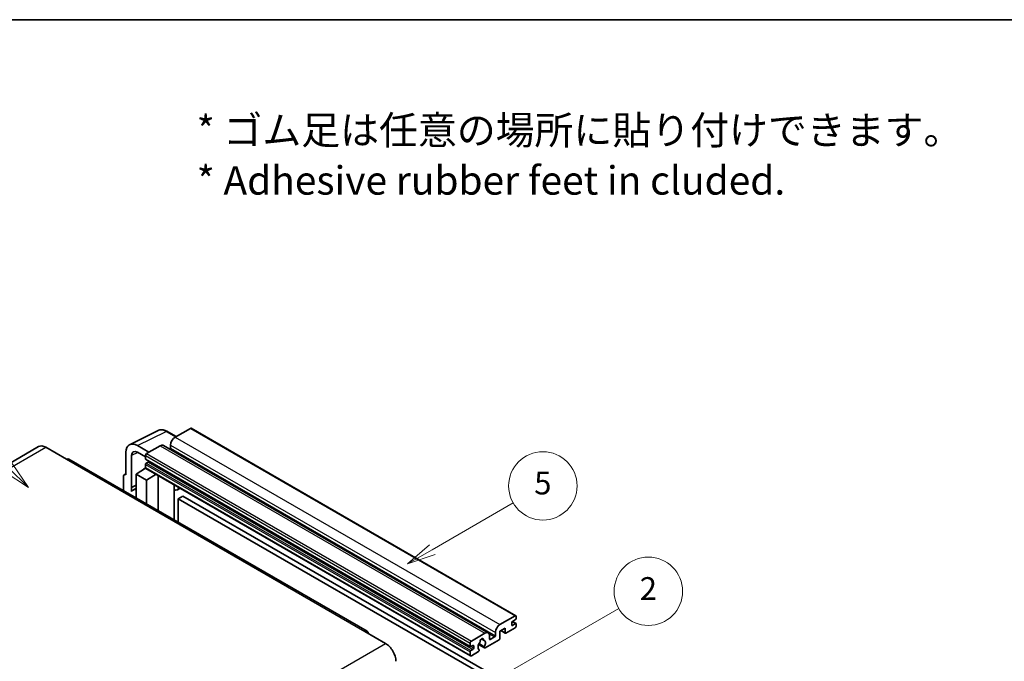
# Model space of a CAD drawing. Units: millimetres. Extents: x 87 to 11301, y 48 to 1734.
# Drawn here: x 595 to 1113, y 1396 to 1734 of the extents above; entities that cross this region are included whole.
import ezdxf

# ---------------------------------------------------------------- set-up
doc = ezdxf.new("R2010")
doc.units = ezdxf.units.MM
doc.header["$LTSCALE"] = 6
for name, color, linetype, lineweight in [('Border (ISO)', 7, 'Continuous', 35), ('Symbol (ISO)', 7, 'Continuous', 18), ('Symbol (TK)', 100, 'Continuous', 18), ('Visible (ISO)', 7, 'Continuous', 35), ('Visible Narrow (ISO)', 7, 'Continuous', 25)]:
    doc.layers.add(name, color=color, linetype=linetype, lineweight=lineweight)
doc.styles.add('Note Text (TK)', font='txt')
doc.styles.add('Note Text (TK2)', font='txt')

# ---------------------------------------------------------------- blocks, each defined once
blk = doc.blocks.new('図面枠 tk図枠')
at = {"layer": 'Border (ISO)'}
blk.add_line((14.5, 289), (405.5, 289), dxfattribs=at)
blk = doc.blocks.new('バルーン1')
at = {"layer": 'Symbol (TK)', "color": 100}
for p, q in [((135.331, 242.488), (142.428, 246.586)), ((135.081, 242.921), (133.166, 241.238)), ((135.331, 242.488), (133.166, 241.238)), ((133.166, 241.238), (135.581, 242.055))]:
    blk.add_line(p, q, dxfattribs=at)
at = {"layer": 'Symbol (TK)'}
blk.add_circle((145.026, 248.086), 3, dxfattribs=at)
at = {"layer": 'Symbol (TK)', "color": 7, "insert": (145.026, 248.08), "char_height": 2, "attachment_point": 5, "style": 'Note Text (TK2)'}
blk.add_mtext('5', dxfattribs=at)
blk = doc.blocks.new('バルーン6')
at = {"layer": 'Symbol (TK)', "color": 100}
for p, q in [((98.145, 249.698), (91.81, 256.033)), ((98.145, 249.698), (99.912, 247.93)), ((99.912, 247.93), (98.498, 250.052)), ((97.791, 249.345), (99.912, 247.93))]:
    blk.add_line(p, q, dxfattribs=at)
at = {"layer": 'Symbol (TK)'}
blk.add_circle((89.697, 258.146), 3, dxfattribs=at)
at = {"layer": 'Symbol (TK)', "color": 7, "insert": (89.697, 258.14), "char_height": 2, "attachment_point": 5, "style": 'Note Text (TK2)'}
blk.add_mtext('6', dxfattribs=at)
blk = doc.blocks.new('バルーン10')
at = {"layer": 'Symbol (TK)', "color": 100}
for p, q in [((141.038, 231.192), (151.68, 237.335)), ((140.788, 231.625), (138.873, 229.942)), ((141.038, 231.192), (138.873, 229.942)), ((138.873, 229.942), (141.288, 230.759))]:
    blk.add_line(p, q, dxfattribs=at)
at = {"layer": 'Symbol (TK)'}
blk.add_circle((154.278, 238.835), 3, dxfattribs=at)
at = {"layer": 'Symbol (TK)', "color": 7, "insert": (154.278, 238.818), "char_height": 2, "attachment_point": 5, "style": 'Note Text (TK2)'}
blk.add_mtext('2', dxfattribs=at)

msp = doc.modelspace()

# ---------------------------------------------------------------- linework, layer by layer
at = {"layer": 'Visible (ISO)'}
for p, q in [((684.6611, 1518.7911), (676.6607, 1514.172)), ((685.0897, 1518.8335), (856.0075, 1420.1541)), ((652.6456, 1510.2019), (667.7307, 1517.7357)), ((677.1307, 1514.4434), (672.2607, 1517.2551)), ((604.7395, 1509.2002), (447.7618, 1418.5691)), ((608.5966, 1508.8181), (619.5062, 1502.5194)), ((662.8418, 1506.1937), (656.7772, 1509.6951)), ((668.7815, 1509.623), (661.6296, 1505.4938)), ((670.4958, 1509.7928), (841.4136, 1411.1133)), ((674.2363, 1509.9729), (674.2363, 1508.2932)), ((777.7697, 1412.0157), (620.792, 1502.6468)), ((650.72, 1506.1979), (650.72, 1494.2962)), ((653.7523, 1487.6435), (653.7523, 1504.443)), ((656.7809, 1506.1915), (661.0235, 1503.7421)), ((661.0235, 1504.444), (661.0235, 1502.7644)), ((656.1748, 1494.6461), (661.078, 1497.8867)), ((660.0248, 1497.2386), (661.0277, 1498.0652)), ((661.0235, 1499.825), (661.0235, 1498.1454)), ((661.13, 1502.529), (832.0478, 1403.8495)), ((661.201, 1497.753), (832.1188, 1399.0735)), ((662.4781, 1501.0847), (661.3872, 1500.4549)), ((649.5078, 1493.5972), (649.5078, 1486.0677)), ((649.8929, 1494.3979), (650.72, 1494.811)), ((650.72, 1494.2962), (650.7192, 1494.2966)), ((656.1748, 1494.6461), (656.1748, 1482.2185)), ((661.6296, 1491.4967), (656.1748, 1494.6461)), ((660.0636, 1497.2162), (660.0248, 1497.2386)), ((660.0248, 1497.2386), (660.0248, 1497.1906)), ((661.6296, 1491.4967), (666.6578, 1494.6025)), ((667.6905, 1475.5699), (667.6905, 1494.0063)), ((653.7523, 1487.6435), (656.1748, 1488.8534)), ((653.753, 1487.6431), (653.7523, 1487.6435)), ((653.753, 1487.6431), (656.1748, 1488.8526)), ((653.753, 1485.6376), (653.753, 1487.6431)), ((656.1748, 1487.2521), (654.5277, 1486.3012)), ((661.6296, 1479.0692), (661.6296, 1491.4967)), ((676.1272, 1488.6845), (676.4272, 1488.9622)), ((676.1302, 1488.6873), (676.1302, 1470.6973)), ((679.3533, 1487.2727), (677.8901, 1486.4279)), ((680.7215, 1483.1335), (678.2971, 1481.7338)), ((680.7215, 1483.1335), (848.6088, 1386.2037)), ((678.2971, 1469.4462), (678.2971, 1481.7338)), ((678.2971, 1481.7338), (846.1845, 1384.804)), ((847.5785, 1415.4926), (855.5789, 1420.1116)), ((856.185, 1419.7617), (856.185, 1418.7819)), ((853.7606, 1416.5424), (853.7606, 1415.2826)), ((855.8213, 1418.152), (854.1243, 1417.1722)), ((854.1243, 1415.0727), (855.8213, 1416.0525)), ((854.1537, 1417.1892), (856.0785, 1416.0779)), ((856.185, 1415.8425), (856.185, 1414.8627)), ((776.484, 1411.8883), (787.3936, 1405.5896)), ((832.5474, 1406.8144), (839.6993, 1410.9435)), ((842.1237, 1409.5438), (842.1237, 1407.8642)), ((845.1541, 1409.6138), (845.1541, 1411.2934)), ((850.2453, 1413.533), (847.5785, 1411.9933)), ((847.5785, 1411.9933), (847.5785, 1408.3541)), ((848.105, 1412.2973), (850.3873, 1410.9795)), ((850.2453, 1411.2934), (850.2453, 1413.533)), ((855.5789, 1413.8129), (850.7302, 1411.0135)), ((831.9413, 1404.0849), (831.9413, 1405.7646)), ((833.3959, 1404.5049), (832.305, 1403.875)), ((833.7596, 1403.0352), (833.7596, 1404.2949)), ((836.3719, 1405.0401), (839.4481, 1403.2641)), ((839.3542, 1403.8489), (836.5763, 1405.4527)), ((837.7987, 1407.9299), (838.981, 1407.2473)), ((847.0936, 1407.5142), (839.791, 1403.2981)), ((842.4873, 1407.6542), (844.7905, 1408.9839)), ((831.9413, 1399.4659), (831.9413, 1401.1456)), ((832.305, 1401.7754), (833.3959, 1402.4053)), ((836.2135, 1401.2326), (832.5474, 1399.116)), ((836.5763, 1402.3305), (836.6503, 1402.2878))]:
    msp.add_line(p, q, dxfattribs=at)
for centre, major_axis, ratio, start_param, end_param in [((684.6611, 1518.0912), (0.4286, 0.7423), 0.57735027, 0, 0.78539816), ((676.6607, 1511.3726), (-1.7143, -2.9692), 0.57735027, 3.92699082, 5.49778714), ((608.5966, 1502.5194), (-3.8571, 6.6808), 0.57735027, 5.49778714, 6.28318531), ((656.7846, 1502.688), (-4.2909, 7.4321), 0.5766475, 5.49839613, 7.06797448), ((668.7815, 1506.8235), (1.7143, 2.9692), 0.57735027, 0, 0.78539816), ((673.8727, 1508.0833), (-0.2571, -0.4454), 0.57735027, 1.15447238, 2.35619449), ((619.5062, 1500.4199), (1.2857, 2.2269), 0.57735027, 0, 0.78539816), ((656.7846, 1502.688), (-2.1455, 3.7161), 0.5766475, 5.49839613, 7.06797448), ((661.6296, 1504.794), (-0.4286, -0.7423), 0.57735027, 3.92699082, 5.49778714), ((661.3872, 1502.9743), (-0.2571, -0.4454), 0.57735027, 5.49778714, 6.28318531), ((661.3872, 1500.035), (-0.2571, -0.4454), 0.57735027, 3.92699082, 5.49778714), ((661.6296, 1498.4953), (-0.4286, -0.7423), 0.57735027, 5.49778714, 6.28318531), ((662.4781, 1501.5047), (-0.2571, -0.4454), 0.57735027, 0.78539816, 1.99787491), ((650.7207, 1492.8952), (-0.8582, 1.4864), 0.5766475, 5.49839613, 7.06797448), ((675.273, 1489.0618), (-0.8564, 0.3742), 0.0957488, 2.43291877, 3.09977496), ((676.1758, 1489.3972), (1.7143, -2.9692), 0.57735027, 5.47896434, 6.96484411), ((658.5992, 1479.2493), (-4.0714, 7.0519), 0.57735027, 5.93239267, 6.4981299), ((855.5789, 1419.4118), (0.4286, 0.7423), 0.57735027, 5.49778714, 7.06858347), ((847.5785, 1412.6932), (1.7143, 2.9692), 0.57735027, 0.78539816, 2.35619449), ((854.1243, 1416.7523), (-0.2571, -0.4454), 0.57735027, 3.92699082, 5.49778714), ((854.1243, 1415.4926), (-0.2571, -0.4454), 0.57735027, 5.49778714, 7.06858347), ((855.5789, 1414.5128), (-0.4286, -0.7423), 0.57735027, 0.78539816, 2.35619449), ((855.8213, 1418.5719), (-0.2571, -0.4454), 0.57735027, 0.78539816, 2.35619449), ((855.8213, 1415.6325), (0.2571, 0.4454), 0.57735027, 5.49778714, 7.06858347), ((776.484, 1409.7888), (1.2857, 2.2269), 0.57735027, 5.49778714, 7.06858347), ((839.6993, 1408.1441), (1.7143, 2.9692), 0.57735027, 5.49778714, 7.06858347), ((844.7905, 1409.4038), (0.2571, 0.4454), 0.57735027, 3.92699082, 5.49778714), ((850.7302, 1411.5734), (-0.3429, -0.5938), 0.57735027, 5.49778714, 7.06858347), ((787.3936, 1399.2909), (3.8571, -6.6808), 0.57735027, 0.78539816, 2.35619449), ((832.5474, 1406.1145), (0.4286, 0.7423), 0.57735027, 0.78539816, 2.35619449), ((833.3959, 1404.0849), (0.2571, 0.4454), 0.57735027, 5.49778714, 7.06858347), ((838.0022, 1404.7148), (-1.3894, -2.4066), 0.57735027, 4.44838985, 6.30980171), ((836.7319, 1406.1997), (-0.2571, -0.4454), 0.57735027, 1.71584878, 2.41828344), ((838.0022, 1407.0243), (0.6429, 1.1135), 0.57735027, 5.4356982, 8.70146874), ((839.2726, 1407.6666), (-0.2571, -0.4454), 0.57735027, 5.4356982, 6.13813286), ((838.0022, 1404.7148), (1.3894, 2.4066), 0.57735027, 4.68577258, 6.54718444), ((842.4873, 1408.0741), (-0.2571, -0.4454), 0.57735027, 5.49778714, 7.06858347), ((847.0936, 1408.0741), (-0.3429, -0.5938), 0.57735027, 0.78539816, 2.35619449), ((832.305, 1404.2949), (-0.2571, -0.4454), 0.57735027, 5.49778714, 7.06858347), ((832.305, 1401.3555), (0.2571, 0.4454), 0.57735027, 0.78539816, 2.35619449), ((832.5474, 1399.8158), (-0.4286, -0.7423), 0.57735027, 5.49778714, 7.06858347), ((833.3959, 1402.8252), (0.2571, 0.4454), 0.57735027, 3.92699082, 5.49778714), ((836.2135, 1401.7925), (0.3429, 0.5938), 0.57735027, 3.92699082, 5.9469406), ((839.791, 1403.8579), (-0.3429, -0.5938), 0.57735027, 5.04863368, 7.06858347)]:
    msp.add_ellipse(centre, major_axis=major_axis, ratio=ratio, start_param=start_param, end_param=end_param, dxfattribs=at)
msp.add_open_spline([(672.2607, 1517.2551), (671.9556, 1517.4312), (671.647, 1517.583), (671.0267, 1517.8329), (670.7149, 1517.931), (670.0926, 1518.0679), (669.782, 1518.1067), (669.1688, 1518.1186), (668.866, 1518.0915), (668.2798, 1517.9665), (667.9965, 1517.8685), (667.7307, 1517.7357)], degree=3, knots=[-0.784789176, -0.784789176, -0.784789176, -0.784789176, -0.634804167, -0.634804167, -0.484819157, -0.484819157, -0.334834148, -0.334834148, -0.184849139, -0.184849139, -0.03486413, -0.03486413, -0.03486413, -0.03486413], dxfattribs=at)
at = {"layer": 'Visible Narrow (ISO)'}
for p, q in [((684.6611, 1518.7911), (855.5789, 1420.1116)), ((656.7772, 1509.6951), (671.8532, 1517.2244)), ((671.8532, 1517.2244), (676.9004, 1514.3104)), ((676.6607, 1514.172), (847.5785, 1415.4926)), ((451.6189, 1418.187), (608.5966, 1508.8181)), ((668.7815, 1509.623), (839.6993, 1410.9435)), ((674.2363, 1509.9729), (845.1541, 1411.2934)), ((674.2363, 1508.2932), (845.1541, 1409.6138)), ((657.0001, 1506.065), (653.7523, 1504.443)), ((661.0235, 1504.444), (831.9413, 1405.7646)), ((661.0235, 1502.7644), (831.9413, 1404.0849)), ((661.6296, 1505.4938), (832.5474, 1406.8144)), ((619.5062, 1502.5194), (776.484, 1411.8883)), ((661.0235, 1499.825), (831.9413, 1401.1456)), ((661.0235, 1498.1454), (831.9413, 1399.4659)), ((661.3872, 1500.4549), (832.305, 1401.7754)), ((662.4781, 1501.0847), (833.3959, 1402.4053)), ((650.7192, 1494.2966), (650.72, 1494.297)), ((675.8999, 1488.7243), (676.2607, 1489.0583)), ((675.8999, 1488.7243), (675.8999, 1470.8302)), ((853.7606, 1415.2826), (854.1243, 1415.0727)), ((854.0187, 1417.0932), (855.8213, 1416.0525)), ((841.8464, 1410.6837), (844.7905, 1408.9839)), ((848.3058, 1412.4132), (850.2453, 1411.2934)), ((630.4159, 1314.9585), (787.3936, 1405.5896)), ((833.3959, 1404.5049), (833.7596, 1404.2949)), ((837.9458, 1408.0395), (838.9096, 1407.4831)), ((842.1237, 1407.8642), (842.4873, 1407.6542)), ((832.305, 1403.875), (833.7596, 1403.0352))]:
    msp.add_line(p, q, dxfattribs=at)
for centre, major_axis, ratio, start_param, end_param in [((671.8387, 1510.2064), (-4.2451, 7.4561), 0.57677384, 5.50187364, 6.25179868), ((671.8321, 1516.5128), (0.4286, 0.7423), 0.57735027, 0, 0.75049158)]:
    msp.add_ellipse(centre, major_axis=major_axis, ratio=ratio, start_param=start_param, end_param=end_param, dxfattribs=at)

# ---------------------------------------------------------------- block references
at = {"xscale": 6, "yscale": 6, "zscale": 6}
msp.add_blockref('図面枠 tk図枠', (0, 0), dxfattribs=at)
at = {"layer": 'Symbol (TK)', "xscale": 6, "yscale": 6, "zscale": 6}
for name in ['バルーン6', 'バルーン1', 'バルーン10']:
    msp.add_blockref(name, (0, 0), dxfattribs=at)

# ---------------------------------------------------------------- texts
at = {"layer": 'Symbol (ISO)', "color": 7, "insert": (687.961, 1662.5957), "char_height": 15, "width": 416.929836, "attachment_point": 4, "line_spacing_factor": 1.058182, "style": 'Note Text (TK)'}
msp.add_mtext('{\\fＭＳ Ｐゴシック|b0|i0;* ゴム足は任意の場所に貼り付けできます。\\P\\fＭＳ Ｐゴシック|b0|i0;* Adhesive rubber feet in cluded.}', dxfattribs=at)

doc.saveas('drawing.dxf')
